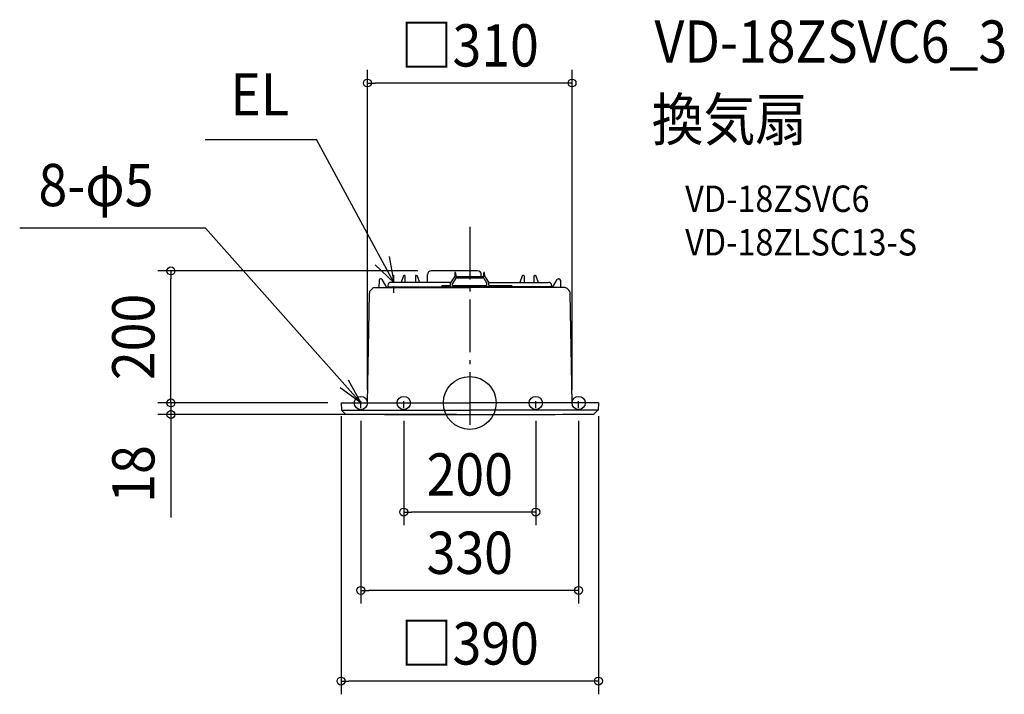
# Model space of a CAD drawing. Extents: x -682 to 810, y -441 to 581.
import ezdxf
from ezdxf.enums import TextEntityAlignment as Align

# ---------------------------------------------------------------- set-up
doc = ezdxf.new("R2010")
doc.units = 0
doc.header["$LTSCALE"] = 20
doc.header["$PDMODE"] = 3
doc.header["$PDSIZE"] = -2
doc.linetypes.add('CENTER', pattern=[1, 0.5, -0.25, 0, -0.25])
doc.linetypes.add('DASHDOT', pattern=[5.5, 4, -0.6, 0.3, -0.6])
doc.layers.get('DEFPOINTS').update_dxf_attribs({"linetype": 'CONTINUOUS'})
for name, color, linetype in [('ARRANGE', 1, 'CONTINUOUS'), ('BASIS', 6, 'DASHDOT'), ('DETAIL', 5, 'CONTINUOUS'), ('ETC', 61, 'CONTINUOUS'), ('FIX', 11, 'CONTINUOUS'), ('NOTE', 4, 'CONTINUOUS'), ('OUTLINE', 3, 'CONTINUOUS'), ('SIZE', 30, 'CONTINUOUS')]:
    doc.layers.add(name, color=color, linetype=linetype)
doc.styles.get("Standard").update_dxf_attribs({"font": 'SIMPLEX.shx', "width": 0.9, "height": 64, "bigfont": 'BIGFONT.shx'})

msp = doc.modelspace()

# ---------------------------------------------------------------- linework, layer by layer
at = {"layer": 'ARRANGE', "color": 1, "linetype": 'CONTINUOUS'}
msp.add_circle((0, 0), 40, dxfattribs=at)
msp.add_point((0, 0), dxfattribs=at)
at = {"layer": 'BASIS', "color": 6, "linetype": 'DASHDOT'}
msp.add_line((0, 266.8), (0, -34), dxfattribs=at)
at = {"layer": 'DEFPOINTS', "color": 30, "linetype": 'CONTINUOUS'}
for p in [(-155, 484.7), (-452.7, 200), (-58.5, 200), (-195, 0), (-195, 0), (-195, 0), (-155, 0), (155, 0), (195, 0), (-165, -7.2), (-100, -7.3), (100, -7.3), (165, -7.2), (-452.7, -17.5), (0, -17.5), (-100, -165.3), (-165, -284), (-195, -421.4)]:
    msp.add_point(p, dxfattribs=at)
at = {"layer": 'DETAIL', "color": 5, "linetype": 'CONTINUOUS'}
for p, q in [((-64, 182.7), (-64, 194.5)), ((12, 200), (-58.5, 200)), ((-22.6, 197.3), (-22.7, 191.8)), ((-21.9, 197.8), (-22.1, 197.8)), ((-21.4, 197.3), (-21.3, 191.8)), ((17.5, 191.8), (17.5, 194.5)), ((21.3, 191.8), (21.4, 197.3)), ((22.1, 197.8), (21.9, 197.8)), ((22.7, 191.8), (22.6, 197.3)), ((-137.4, 185.8), (-137.6, 174.8)), ((-134.5, 188), (-135.2, 188)), ((-125.4, 174.8), (-132.6, 186.9)), ((-28.4, 182.7), (-119, 182.7)), ((-100.3, 192.7), (-103.9, 182.7)), ((-98.2, 193), (-99.8, 193)), ((-97.7, 182.7), (-97.7, 192.5)), ((-82.3, 192.5), (-82.3, 182.7)), ((-81.8, 193), (-80.1, 193)), ((-79.6, 192.7), (-76, 182.7)), ((-29, 177.8), (-29, 181.5)), ((-23.3, 191.3), (-28.9, 182)), ((-21.3, 188.8), (-26, 180.9)), ((-26, 177.8), (-26, 180.9)), ((-22.4, 191.8), (22.4, 191.8)), ((21.3, 188.8), (-21.3, 188.8)), ((21.3, 188.8), (26, 180.9)), ((23.3, 191.3), (28.9, 182)), ((26, 177.8), (26, 180.9)), ((28.4, 182.7), (119, 182.7)), ((29, 177.8), (29, 181.5)), ((79.6, 192.7), (76, 182.7)), ((81.8, 193), (80.1, 193)), ((82.3, 192.5), (82.3, 182.7)), ((97.7, 182.7), (97.7, 192.5)), ((98.2, 193), (99.8, 193)), ((100.3, 192.7), (103.9, 182.7)), ((125.4, 174.8), (132.6, 186.9)), ((134.5, 188), (135.2, 188)), ((137.4, 185.8), (137.6, 174.8)), ((-155, 0), (-152.1, 166.2)), ((-152.1, 166.8), (-152.1, 166.2)), ((-152.1, 165), (-152.1, 165)), ((-150.6, 170.2), (-147.4, 173.3)), ((-143.9, 174.8), (0, 174.8)), ((-124.1, 177.8), (-124.2, 174.8)), ((-124.2, 175.7), (0, 175.7)), ((-42, 177.8), (-29, 177.8)), ((-42, 175.7), (-42, 177.8)), ((-26, 177.8), (26, 177.8)), ((124.2, 175.7), (0, 175.7)), ((143.9, 174.8), (0, 174.8)), ((29, 177.8), (64, 177.8)), ((64, 175.7), (64, 177.8)), ((124.1, 177.8), (124.2, 174.8)), ((150.6, 170.2), (147.4, 173.3)), ((152.1, 166.8), (152.1, 166.2)), ((155, 0), (152.1, 166.2)), ((152.1, 165), (152.1, 165)), ((-195, 0), (-194.4, -10.9)), ((-195, 0), (0, 0)), ((195, 0), (0, 0)), ((195, 0), (194.4, -10.9)), ((-194.4, -11), (0, -11)), ((-194.3, -11.1), (-188.2, -16.9)), ((194.4, -11), (0, -11)), ((194.3, -11.1), (188.2, -16.9))]:
    msp.add_line(p, q, dxfattribs=at)
for centre, radius, start, end in [((-58.5, 194.5), 5.5, 90, 180), ((-22.1, 197.2), 0.5, 90, 178.9995), ((-21.9, 197.2), 0.5, 1.0005, 90), ((12, 194.5), 5.5, 0, 90), ((21.9, 197.2), 0.5, 90, 178.9994), ((22.1, 197.2), 0.5, 1.0006, 90), ((-135.2, 185.8), 2.2, 90, 179), ((-134.5, 185.8), 2.2, 30.4342, 90), ((-119.1, 177.7), 5, 90, 179.0436), ((-99.8, 192.5), 0.5, 90, 160), ((-98.2, 192.5), 0.5, 0.5, 90), ((-81.8, 192.5), 0.5, 90, 179.5), ((-80.1, 192.5), 0.5, 20, 90), ((-28, 181.5), 1, 149.0362, 180), ((-22.4, 190.8), 1, 90, 149.0362), ((22.4, 190.8), 1, 30.9638, 90), ((28, 181.5), 1, 0, 30.9638), ((80.1, 192.5), 0.5, 90, 160), ((81.8, 192.5), 0.5, 0.5, 90), ((98.2, 192.5), 0.5, 90, 179.5), ((99.8, 192.5), 0.5, 20, 90), ((119.1, 177.7), 5, 0.9564, 90), ((134.5, 185.8), 2.2, 90, 149.5658), ((135.2, 185.8), 2.2, 1, 90), ((-147.1, 166.6), 5, 134.5, 177.864), ((-143.9, 169.8), 5, 90, 134.5), ((143.9, 169.8), 5, 45.5, 90), ((147.1, 166.6), 5, 2.136, 45.5), ((-194.1, -10.9), 0.3, 183, 226.5248), ((194.1, -10.9), 0.3, 313.4752, 357), ((-188, -16.7), 0.3, 226.5248, 269.6923), ((0, 34982.5), 35000, 269.69227, 270), ((0, 34982.5), 35000, 270, 270.30773), ((188, -16.7), 0.3, 270.3077, 313.4752)]:
    msp.add_arc(centre, radius, start, end, dxfattribs=at)
at = {"layer": 'FIX', "color": 11, "linetype": 'CONTINUOUS'}
for centre in [(-165, 0), (-100, 0), (100, 0), (165, 0)]:
    msp.add_circle(centre, 10, dxfattribs=at)
at = {"layer": 'NOTE', "color": 4, "linetype": 'CONTINUOUS'}
for p, q in [((-400.8, 399.3), (-232.3, 399.3)), ((-115, 182.7), (-232.3, 399.3)), ((-400.3, 264.8), (-681.9, 264.8)), ((-165, 0), (-400.3, 264.8)), ((-115, 182.7), (-143.1, 209.3)), ((-122.3, 222), (-115, 182.7)), ((-184, 35.2), (-165, 0)), ((-165, 0), (-196.3, 22.7))]:
    msp.add_line(p, q, dxfattribs=at)
at = {"layer": 'NOTE', "color": 4, "linetype": 'CENTER'}
for p, q in [((-115, 166.9), (-115, 193.6)), ((-165, -7.2), (-165, 7.5)), ((-100, -7.2), (-100, 7.5)), ((100, -7.2), (100, 7.5)), ((165, -7.2), (165, 7.5))]:
    msp.add_line(p, q, dxfattribs=at)
at = {"layer": 'OUTLINE', "color": 3, "linetype": 'CONTINUOUS'}
for p, q in [((-64, 182.7), (-64, 194.5)), ((12, 200), (-58.5, 200)), ((17.5, 191.8), (17.5, 194.5)), ((21.3, 191.8), (21.4, 197.3)), ((22.1, 197.8), (21.9, 197.8)), ((22.7, 191.8), (22.6, 197.3)), ((-64, 182.7), (-119, 182.7)), ((17.5, 191.8), (21.3, 191.8)), ((23.3, 191.3), (28.4, 182.7)), ((28.4, 182.7), (119, 182.7)), ((-155, 0), (-152.1, 166.2)), ((-152.1, 166.8), (-152.1, 166.2)), ((-152.1, 165), (-152.1, 165)), ((-150.6, 170.2), (-147.4, 173.3)), ((-143.9, 174.8), (-124.2, 174.8)), ((-124.1, 177.8), (-124.2, 174.8)), ((124.1, 177.8), (124.2, 174.8)), ((143.9, 174.8), (124.2, 174.8)), ((150.6, 170.2), (147.4, 173.3)), ((152.1, 166.8), (152.1, 166.2)), ((155, 0), (152.1, 166.2)), ((152.1, 165), (152.1, 165)), ((-195, 0), (-194.4, -10.9)), ((-195, 0), (-155, 0)), ((195, 0), (155, 0)), ((195, 0), (194.4, -10.9)), ((-194.3, -11.1), (-188.2, -16.9)), ((194.3, -11.1), (188.2, -16.9))]:
    msp.add_line(p, q, dxfattribs=at)
for centre, radius, start, end in [((-58.5, 194.5), 5.5, 90, 180), ((12, 194.5), 5.5, 0, 90), ((21.9, 197.2), 0.5, 90, 178.9994), ((22.1, 197.2), 0.5, 1.0006, 90), ((-119.1, 177.7), 5, 90, 179.0436), ((22.1, 190.4), 1.45, 35.5931, 66.5211), ((119.1, 177.7), 5, 0.9564, 90), ((-147.1, 166.6), 5, 134.5, 177.864), ((-143.9, 169.8), 5, 90, 134.5), ((143.9, 169.8), 5, 45.5, 90), ((147.1, 166.6), 5, 2.136, 45.5), ((-194.1, -10.9), 0.3, 183, 226.5248), ((194.1, -10.9), 0.3, 313.4752, 357), ((-188, -16.7), 0.3, 226.5248, 269.6923), ((0, 34982.5), 35000, 269.69227, 270), ((0, 34982.5), 35000, 270, 270.30773), ((188, -16.7), 0.3, 270.3077, 313.4752)]:
    msp.add_arc(centre, radius, start, end, dxfattribs=at)
at = {"layer": 'SIZE', "color": 30, "linetype": 'CONTINUOUS'}
for p, q in [((-155, 20), (-155, 504.7)), ((155, 20), (155, 504.7)), ((-155, 484.7), (-143, 484.7)), ((143, 484.7), (-143, 484.7)), ((155, 484.7), (143, 484.7)), ((-78.5, 200), (-472.7, 200)), ((-452.7, 200), (-452.7, 188)), ((-452.7, 12), (-452.7, 188)), ((-452.7, 12), (-452.7, 24)), ((-215, 0), (-472.7, 0)), ((-215, 0), (-472.7, 0)), ((-452.7, 0), (-452.7, 12)), ((-452.7, 0), (-452.7, 12)), ((-452.7, 0), (-452.7, -17.5)), ((-20, -17.5), (-472.7, -17.5)), ((-452.7, -17.5), (-452.7, -29.5)), ((-452.7, -29.5), (-452.7, -173.8)), ((-195, -20), (-195, -441.4)), ((-165, -27.2), (-165, -304)), ((-100, -27.3), (-100, -185.3)), ((100, -27.3), (100, -185.3)), ((165, -27.2), (165, -304)), ((195, -20), (195, -441.4)), ((-100, -165.3), (-88, -165.3)), ((88, -165.3), (-88, -165.3)), ((100, -165.3), (88, -165.3)), ((-165, -284), (-153, -284)), ((153, -284), (-153, -284)), ((165, -284), (153, -284)), ((-195, -421.4), (-183, -421.4)), ((183, -421.4), (-183, -421.4)), ((195, -421.4), (183, -421.4))]:
    msp.add_line(p, q, dxfattribs=at)
for centre in [(-155, 484.7), (155, 484.7), (-452.7, 200), (-452.7, 0), (-452.7, 0), (-452.7, -17.5), (-100, -165.3), (100, -165.3), (-165, -284), (165, -284), (-195, -421.4), (195, -421.4)]:
    msp.add_circle(centre, 6, dxfattribs=at)

# ---------------------------------------------------------------- texts
at = {"layer": 'ETC', "color": 61, "linetype": 'CONTINUOUS', "width": 0.9}
for s, height, p in [('VD-18ZSVC6_3', 64, (279.9, 515.5)), ('換気扇', 64, (275.7, 397.5)), ('VD-18ZSVC6', 40, (326.4, 289.4)), ('VD-18ZLSC13-S', 40, (326.4, 223.4))]:
    msp.add_text(s, height=height, dxfattribs=at).set_placement(p)
at = {"layer": 'NOTE', "color": 4, "linetype": 'CONTINUOUS', "width": 0.9}
for s, p in [('EL', (-362.7, 435.5)), ('8-φ5', (-653.4, 298.1))]:
    msp.add_text(s, height=64, dxfattribs=at).set_placement(p)
at = {"layer": 'SIZE', "color": 30, "linetype": 'CONTINUOUS', "width": 0.9}
for s, p in [('□310', (0, 509.7)), ('200', (0, -140.3)), ('330', (0, -259)), ('□390', (0, -396.4))]:
    msp.add_text(s, height=64, dxfattribs=at).set_placement(p, align=Align.CENTER)
for s, p in [('200', (-477.7, 100)), ('18', (-477.7, -107.6))]:
    msp.add_text(s, height=64, rotation=90, dxfattribs=at).set_placement(p, align=Align.CENTER)

doc.saveas('drawing.dxf')
